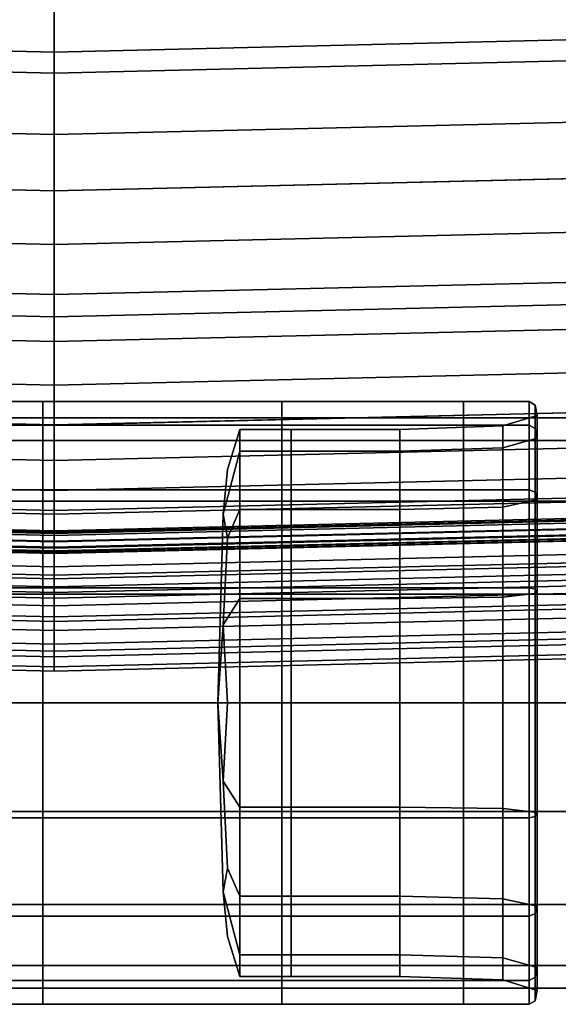
# Model space of a CAD drawing. Extents: x -0.276 to 0.276, y -0.242 to 0.341.
# Drawn here: x -0.001 to 0.021, y -0.242 to -0.202 of the extents above; entities that cross this region are included whole.
import ezdxf

# ---------------------------------------------------------------- set-up
doc = ezdxf.new("R2010")
doc.units = 0

msp = doc.modelspace()

# ---------------------------------------------------------------- linework, layer by layer
for points in [[(-0.029847, -0.202968, 0.63026), (-0.029847, -0.197007, 0.613372), (0.000466, -0.197729, 0.613372), (0.000466, -0.203691, 0.63026)], [(0.030778, -0.202968, 0.63026), (0.000466, -0.203691, 0.63026), (0.000466, -0.197729, 0.613372), (0.030778, -0.197007, 0.613372)], [(-0.029892, -0.203819, 0.706709), (0.000466, -0.204545, 0.706703), (0.000466, -0.201778, 0.705447), (-0.029871, -0.201034, 0.705471)], [(0.030823, -0.203819, 0.706709), (0.030802, -0.201034, 0.705471), (0.000466, -0.201778, 0.705447), (0.000466, -0.204545, 0.706703)], [(-0.029847, -0.208609, 0.645072), (-0.029847, -0.202968, 0.63026), (0.000466, -0.203691, 0.63026), (0.000466, -0.209332, 0.645072)], [(0.030778, -0.208609, 0.645072), (0.000466, -0.209332, 0.645072), (0.000466, -0.203691, 0.63026), (0.030778, -0.202968, 0.63026)], [(-0.029892, -0.203819, 0.706709), (-0.029927, -0.206319, 0.707215), (0.000466, -0.207039, 0.707215), (0.000466, -0.204545, 0.706703)], [(0.030823, -0.203819, 0.706709), (0.000466, -0.204545, 0.706703), (0.000466, -0.207039, 0.707215), (0.030858, -0.206319, 0.707215)], [(-0.029927, -0.206319, 0.707215), (-0.029978, -0.208614, 0.707232), (0.000466, -0.209334, 0.707232), (0.000466, -0.207039, 0.707215)], [(0.030858, -0.206319, 0.707215), (0.000466, -0.207039, 0.707215), (0.000466, -0.209334, 0.707232), (0.03091, -0.208614, 0.707232)], [(-0.030052, -0.210784, 0.707), (0.000466, -0.211505, 0.707), (0.000466, -0.209334, 0.707232), (-0.029978, -0.208614, 0.707232)], [(-0.029847, -0.208609, 0.645072), (0.000466, -0.209332, 0.645072), (0.000466, -0.21445, 0.657762), (-0.029847, -0.213727, 0.657762)], [(0.030778, -0.208609, 0.645072), (0.030778, -0.213727, 0.657762), (0.000466, -0.21445, 0.657762), (0.000466, -0.209332, 0.645072)], [(0.030983, -0.210784, 0.707), (0.03091, -0.208614, 0.707232), (0.000466, -0.209334, 0.707232), (0.000466, -0.211505, 0.707)], [(-0.03013, -0.212825, 0.706504), (0.000466, -0.213546, 0.706504), (0.000466, -0.211505, 0.707), (-0.030052, -0.210784, 0.707)], [(0.031061, -0.212825, 0.706504), (0.030983, -0.210784, 0.707), (0.000466, -0.211505, 0.707), (0.000466, -0.213546, 0.706504)], [(-0.03013, -0.212825, 0.706504), (-0.030195, -0.214731, 0.705726), (0.000466, -0.215453, 0.705726), (0.000466, -0.213546, 0.706504)], [(0.031061, -0.212825, 0.706504), (0.000466, -0.213546, 0.706504), (0.000466, -0.215453, 0.705726), (0.031127, -0.214731, 0.705726)], [(-0.029847, -0.213727, 0.657762), (0.000466, -0.21445, 0.657762), (0.000466, -0.218844, 0.668282), (-0.029847, -0.218122, 0.668282)], [(0.030778, -0.213727, 0.657762), (0.030778, -0.218122, 0.668282), (0.000466, -0.218844, 0.668282), (0.000466, -0.21445, 0.657762)], [(-0.030195, -0.214731, 0.705726), (-0.030231, -0.216497, 0.704651), (0.000466, -0.21722, 0.704651), (0.000466, -0.215453, 0.705726)], [(0.031127, -0.214731, 0.705726), (0.000466, -0.215453, 0.705726), (0.000466, -0.21722, 0.704651), (0.031162, -0.216497, 0.704651)], [(-0.03022, -0.218117, 0.703261), (0.000466, -0.218841, 0.703261), (0.000466, -0.21722, 0.704651), (-0.030231, -0.216497, 0.704651)], [(0.031151, -0.218117, 0.703261), (0.031162, -0.216497, 0.704651), (0.000466, -0.21722, 0.704651), (0.000466, -0.218841, 0.703261)], [(-0.009715, -0.218856, -0.069401), (0, -0.218856, -0.069401), (0, -0.217888, -0.074073), (-0.009715, -0.217888, -0.074073)], [(-0.009715, -0.218856, -0.078746), (-0.009715, -0.217888, -0.074073), (0, -0.217888, -0.074073), (0, -0.218856, -0.078746)], [(0.009715, -0.218856, -0.069401), (0.009715, -0.217888, -0.074073), (0, -0.217888, -0.074073), (0, -0.218856, -0.069401)], [(0.009715, -0.218856, -0.078746), (0, -0.218856, -0.078746), (0, -0.217888, -0.074073), (0.009715, -0.217888, -0.074073)], [(0.009715, -0.218856, -0.069401), (0.017084, -0.218856, -0.069401), (0.017084, -0.217888, -0.074073), (0.009715, -0.217888, -0.074073)], [(0.009715, -0.218856, -0.078746), (0.009715, -0.217888, -0.074073), (0.017084, -0.217888, -0.074073), (0.017084, -0.218856, -0.078746)], [(0.019759, -0.218856, -0.078746), (0.017084, -0.218856, -0.078746), (0.017084, -0.217888, -0.074073), (0.019759, -0.217888, -0.074073)], [(0.019759, -0.218856, -0.069401), (0.019759, -0.217888, -0.074073), (0.017084, -0.217888, -0.074073), (0.017084, -0.218856, -0.069401)], [(0.019759, -0.218856, -0.078746), (0.019759, -0.217888, -0.074073), (0.020004, -0.21803, -0.074073), (0.020004, -0.218986, -0.078691)], [(0.019759, -0.218856, -0.069401), (0.020004, -0.218986, -0.069455), (0.020004, -0.21803, -0.074073), (0.019759, -0.217888, -0.074073)], [(0.020086, -0.219378, -0.078529), (0.020004, -0.218986, -0.078691), (0.020004, -0.21803, -0.074073), (0.020086, -0.218455, -0.074073)], [(0.020086, -0.219378, -0.069618), (0.020086, -0.218455, -0.074073), (0.020004, -0.21803, -0.074073), (0.020004, -0.218986, -0.069455)], [(-0.030178, -0.219555, 0.701733), (0.000466, -0.22028, 0.701733), (0.000466, -0.218841, 0.703261), (-0.03022, -0.218117, 0.703261)], [(-0.029847, -0.221591, 0.676587), (-0.029847, -0.218122, 0.668282), (0.000466, -0.218844, 0.668282), (0.000466, -0.222313, 0.676587)], [(0.031109, -0.219555, 0.701733), (0.031151, -0.218117, 0.703261), (0.000466, -0.218841, 0.703261), (0.000466, -0.22028, 0.701733)], [(0.030778, -0.221591, 0.676587), (0.000466, -0.222313, 0.676587), (0.000466, -0.218844, 0.668282), (0.030778, -0.218122, 0.668282)], [(-0.086937, -0.219466, -0.078493), (-0.086937, -0.21855, -0.074074), (0, -0.21855, -0.074073), (0, -0.219466, -0.078493)], [(-0.086937, -0.219466, -0.069654), (0, -0.219466, -0.069654), (0, -0.21855, -0.074073), (-0.086937, -0.21855, -0.074074)], [(0.086937, -0.219466, -0.078493), (0, -0.219466, -0.078493), (0, -0.21855, -0.074073), (0.086937, -0.21855, -0.074074)], [(0.086937, -0.219466, -0.069654), (0.086937, -0.21855, -0.074074), (0, -0.21855, -0.074073), (0, -0.219466, -0.069654)], [(0.020086, -0.219378, -0.078529), (0.020086, -0.218455, -0.074073), (0.01869, -0.218881, -0.074073), (0.01869, -0.21977, -0.078367)], [(0.020086, -0.219378, -0.069618), (0.01869, -0.21977, -0.06978), (0.01869, -0.218881, -0.074073), (0.020086, -0.218455, -0.074073)], [(-0.009715, -0.218856, -0.069401), (-0.009715, -0.221475, -0.065413), (0, -0.221475, -0.065413), (0, -0.218856, -0.069401)], [(-0.009715, -0.218856, -0.078746), (0, -0.218856, -0.078746), (0, -0.221475, -0.082733), (-0.009715, -0.221475, -0.082733)], [(0.009715, -0.218856, -0.069401), (0, -0.218856, -0.069401), (0, -0.221475, -0.065413), (0.009715, -0.221475, -0.065413)], [(0.009715, -0.218856, -0.078746), (0.009715, -0.221475, -0.082733), (0, -0.221475, -0.082733), (0, -0.218856, -0.078746)], [(0.008009, -0.219901, -0.078313), (0.008009, -0.219023, -0.074073), (0.007508, -0.220648, -0.074073), (0.007332, -0.222459, -0.077253)], [(0.008009, -0.219901, -0.069834), (0.007332, -0.222459, -0.070894), (0.007508, -0.220648, -0.074073), (0.008009, -0.219023, -0.074073)], [(0.008009, -0.219901, -0.078313), (0.010083, -0.219901, -0.078313), (0.010083, -0.219023, -0.074073), (0.008009, -0.219023, -0.074073)], [(0.008009, -0.219901, -0.069834), (0.008009, -0.219023, -0.074073), (0.010083, -0.219023, -0.074073), (0.010083, -0.219901, -0.069834)], [(0.009715, -0.218856, -0.069401), (0.009715, -0.221475, -0.065413), (0.017084, -0.221475, -0.065413), (0.017084, -0.218856, -0.069401)], [(0.009715, -0.218856, -0.078746), (0.017084, -0.218856, -0.078746), (0.017084, -0.221475, -0.082733), (0.009715, -0.221475, -0.082733)], [(0.014499, -0.219901, -0.069834), (0.010083, -0.219901, -0.069834), (0.010083, -0.219023, -0.074073), (0.014499, -0.219023, -0.074073)], [(0.014499, -0.219901, -0.078313), (0.014499, -0.219023, -0.074073), (0.010083, -0.219023, -0.074073), (0.010083, -0.219901, -0.078313)], [(0.014499, -0.219901, -0.069834), (0.014499, -0.219023, -0.074073), (0.01869, -0.218881, -0.074073), (0.01869, -0.21977, -0.06978)], [(0.014499, -0.219901, -0.078313), (0.01869, -0.21977, -0.078367), (0.01869, -0.218881, -0.074073), (0.014499, -0.219023, -0.074073)], [(0.019759, -0.218856, -0.078746), (0.019759, -0.221475, -0.082733), (0.017084, -0.221475, -0.082733), (0.017084, -0.218856, -0.078746)], [(0.019759, -0.218856, -0.069401), (0.017084, -0.218856, -0.069401), (0.017084, -0.221475, -0.065413), (0.019759, -0.221475, -0.065413)], [(0.019759, -0.218856, -0.078746), (0.020004, -0.218986, -0.078691), (0.020004, -0.221575, -0.082633), (0.019759, -0.221475, -0.082733)], [(0.019759, -0.218856, -0.069401), (0.019759, -0.221475, -0.065413), (0.020004, -0.221575, -0.065514), (0.020004, -0.218986, -0.069455)], [(0.020086, -0.219378, -0.078529), (0.020086, -0.221876, -0.082332), (0.020004, -0.221575, -0.082633), (0.020004, -0.218986, -0.078691)], [(0.020086, -0.219378, -0.069618), (0.020004, -0.218986, -0.069455), (0.020004, -0.221575, -0.065514), (0.020086, -0.221876, -0.065815)], [(-0.086937, -0.219466, -0.078493), (0, -0.219466, -0.078493), (0, -0.221943, -0.082265), (-0.086937, -0.221943, -0.082265)], [(-0.086937, -0.219466, -0.069654), (-0.086937, -0.221943, -0.065882), (0, -0.221943, -0.065882), (0, -0.219466, -0.069654)], [(-0.030178, -0.219555, 0.701733), (-0.030121, -0.220776, 0.70024), (0.000466, -0.2215, 0.70024), (0.000466, -0.22028, 0.701733)], [(0.086937, -0.219466, -0.078493), (0.086937, -0.221943, -0.082265), (0, -0.221943, -0.082265), (0, -0.219466, -0.078493)], [(0.086937, -0.219466, -0.069654), (0, -0.219466, -0.069654), (0, -0.221943, -0.065882), (0.086937, -0.221943, -0.065882)], [(0.031109, -0.219555, 0.701733), (0.000466, -0.22028, 0.701733), (0.000466, -0.2215, 0.70024), (0.031052, -0.220776, 0.70024)], [(0.020086, -0.219378, -0.078529), (0.01869, -0.21977, -0.078367), (0.01869, -0.222177, -0.082031), (0.020086, -0.221876, -0.082332)], [(0.020086, -0.219378, -0.069618), (0.020086, -0.221876, -0.065815), (0.01869, -0.222177, -0.066116), (0.01869, -0.21977, -0.06978)], [(0.008009, -0.219901, -0.078313), (0.007332, -0.222459, -0.077253), (0.007508, -0.223426, -0.080782), (0.008009, -0.222277, -0.081931)], [(0.008009, -0.219901, -0.069834), (0.008009, -0.222277, -0.066216), (0.007508, -0.223426, -0.067365), (0.007332, -0.222459, -0.070894)], [(0.008009, -0.219901, -0.078313), (0.008009, -0.222277, -0.081931), (0.010083, -0.222277, -0.081931), (0.010083, -0.219901, -0.078313)], [(0.008009, -0.219901, -0.069834), (0.010083, -0.219901, -0.069834), (0.010083, -0.222277, -0.066216), (0.008009, -0.222277, -0.066216)], [(0.014499, -0.219901, -0.069834), (0.014499, -0.222277, -0.066216), (0.010083, -0.222277, -0.066216), (0.010083, -0.219901, -0.069834)], [(0.014499, -0.219901, -0.078313), (0.010083, -0.219901, -0.078313), (0.010083, -0.222277, -0.081931), (0.014499, -0.222277, -0.081931)], [(0.014499, -0.219901, -0.069834), (0.01869, -0.21977, -0.06978), (0.01869, -0.222177, -0.066116), (0.014499, -0.222277, -0.066216)], [(0.014499, -0.219901, -0.078313), (0.014499, -0.222277, -0.081931), (0.01869, -0.222177, -0.082031), (0.01869, -0.21977, -0.078367)], [(-0.030121, -0.220776, 0.70024), (-0.030064, -0.221742, 0.698958), (0.000466, -0.222467, 0.698958), (0.000466, -0.2215, 0.70024)], [(0.031052, -0.220776, 0.70024), (0.000466, -0.2215, 0.70024), (0.000466, -0.222467, 0.698958), (0.030996, -0.221742, 0.698958)], [(0.007106, -0.230135, -0.074073), (0.007332, -0.222459, -0.077253), (0.007508, -0.220648, -0.074073), (0.007332, -0.222459, -0.070894)], [(-0.029847, -0.224221, 0.682928), (-0.029847, -0.221591, 0.676587), (0.000466, -0.222313, 0.676587), (0.000466, -0.224944, 0.682928)], [(-0.009715, -0.225463, -0.085353), (-0.009715, -0.221475, -0.082733), (0, -0.221475, -0.082733), (0, -0.225463, -0.085353)], [(-0.009715, -0.225463, -0.062794), (0, -0.225463, -0.062794), (0, -0.221475, -0.065413), (-0.009715, -0.221475, -0.065413)], [(0.009715, -0.225463, -0.085353), (0, -0.225463, -0.085353), (0, -0.221475, -0.082733), (0.009715, -0.221475, -0.082733)], [(0.009715, -0.225463, -0.062794), (0.009715, -0.221475, -0.065413), (0, -0.221475, -0.065413), (0, -0.225463, -0.062794)], [(0.030779, -0.224221, 0.682928), (0.000466, -0.224944, 0.682928), (0.000466, -0.222313, 0.676587), (0.030778, -0.221591, 0.676587)], [(0.009715, -0.225463, -0.085353), (0.009715, -0.221475, -0.082733), (0.017084, -0.221475, -0.082733), (0.017084, -0.225463, -0.085353)], [(0.009715, -0.225463, -0.062794), (0.017084, -0.225463, -0.062794), (0.017084, -0.221475, -0.065413), (0.009715, -0.221475, -0.065413)], [(0.019759, -0.225463, -0.062794), (0.019759, -0.221475, -0.065413), (0.017084, -0.221475, -0.065413), (0.017084, -0.225463, -0.062794)], [(0.019759, -0.225463, -0.085353), (0.017084, -0.225463, -0.085353), (0.017084, -0.221475, -0.082733), (0.019759, -0.221475, -0.082733)], [(0.019759, -0.225463, -0.062794), (0.020004, -0.225517, -0.062925), (0.020004, -0.221575, -0.065514), (0.019759, -0.221475, -0.065413)], [(0.019759, -0.225463, -0.085353), (0.019759, -0.221475, -0.082733), (0.020004, -0.221575, -0.082633), (0.020004, -0.225517, -0.085222)], [(0.020086, -0.225679, -0.08483), (0.020004, -0.225517, -0.085222), (0.020004, -0.221575, -0.082633), (0.020086, -0.221876, -0.082332)], [(0.020086, -0.225679, -0.063317), (0.020086, -0.221876, -0.065815), (0.020004, -0.221575, -0.065514), (0.020004, -0.225517, -0.062925)], [(-0.086937, -0.225716, -0.084743), (-0.086937, -0.221943, -0.082265), (0, -0.221943, -0.082265), (0, -0.225716, -0.084743)], [(-0.086937, -0.225716, -0.063404), (0, -0.225716, -0.063404), (0, -0.221943, -0.065882), (-0.086937, -0.221943, -0.065882)], [(-0.030025, -0.222418, 0.698061), (0.000466, -0.223143, 0.698061), (0.000466, -0.222467, 0.698958), (-0.030064, -0.221742, 0.698958)], [(0.086937, -0.225716, -0.084743), (0, -0.225716, -0.084743), (0, -0.221943, -0.082265), (0.086937, -0.221943, -0.082265)], [(0.086937, -0.225716, -0.063404), (0.086937, -0.221943, -0.065882), (0, -0.221943, -0.065882), (0, -0.225716, -0.063404)], [(0.030956, -0.222418, 0.698061), (0.030996, -0.221742, 0.698958), (0.000466, -0.222467, 0.698958), (0.000466, -0.223143, 0.698061)], [(0.020086, -0.225679, -0.08483), (0.020086, -0.221876, -0.082332), (0.01869, -0.222177, -0.082031), (0.01869, -0.225842, -0.084439)], [(0.020086, -0.225679, -0.063317), (0.01869, -0.225842, -0.063708), (0.01869, -0.222177, -0.066116), (0.020086, -0.221876, -0.065815)], [(-0.029998, -0.222859, 0.697464), (0.000466, -0.223584, 0.697464), (0.000466, -0.223143, 0.698061), (-0.030025, -0.222418, 0.698061)], [(0.030929, -0.222859, 0.697464), (0.030956, -0.222418, 0.698061), (0.000466, -0.223143, 0.698061), (0.000466, -0.223584, 0.697464)], [(0.008009, -0.225896, -0.084308), (0.008009, -0.222277, -0.081931), (0.007508, -0.223426, -0.080782), (0.007332, -0.226956, -0.081749)], [(0.008009, -0.225896, -0.063839), (0.007332, -0.226956, -0.066398), (0.007508, -0.223426, -0.067365), (0.008009, -0.222277, -0.066216)], [(0.008009, -0.225896, -0.084308), (0.010083, -0.225896, -0.084308), (0.010083, -0.222277, -0.081931), (0.008009, -0.222277, -0.081931)], [(0.008009, -0.225896, -0.063839), (0.008009, -0.222277, -0.066216), (0.010083, -0.222277, -0.066216), (0.010083, -0.225896, -0.063839)], [(0.014499, -0.225896, -0.063839), (0.010083, -0.225896, -0.063839), (0.010083, -0.222277, -0.066216), (0.014499, -0.222277, -0.066216)], [(0.014499, -0.225896, -0.084308), (0.014499, -0.222277, -0.081931), (0.010083, -0.222277, -0.081931), (0.010083, -0.225896, -0.084308)], [(0.014499, -0.225896, -0.063839), (0.014499, -0.222277, -0.066216), (0.01869, -0.222177, -0.066116), (0.01869, -0.225842, -0.063708)], [(0.014499, -0.225896, -0.084308), (0.01869, -0.225842, -0.084439), (0.01869, -0.222177, -0.082031), (0.014499, -0.222277, -0.081931)], [(-0.029565, -0.222848, 0.694559), (0.000466, -0.223564, 0.694559), (0.000466, -0.223803, 0.695433), (-0.029728, -0.223084, 0.695433)], [(-0.029393, -0.22262, 0.693619), (0.000466, -0.223332, 0.693619), (0.000466, -0.223564, 0.694559), (-0.029565, -0.222848, 0.694559)], [(-0.029393, -0.22262, 0.693619), (-0.029254, -0.222488, 0.692843), (0.000466, -0.223196, 0.692843), (0.000466, -0.223332, 0.693619)], [(-0.029256, -0.222861, 0.692697), (0.000466, -0.22357, 0.692697), (0.000466, -0.223246, 0.692459), (-0.029194, -0.222539, 0.692459)], [(-0.029254, -0.222488, 0.692843), (-0.029194, -0.222539, 0.692459), (0.000466, -0.223246, 0.692459), (0.000466, -0.223196, 0.692843)], [(0.030324, -0.22262, 0.693619), (0.000466, -0.223332, 0.693619), (0.000466, -0.223196, 0.692843), (0.030185, -0.222488, 0.692843)], [(0.030185, -0.222488, 0.692843), (0.000466, -0.223196, 0.692843), (0.000466, -0.223246, 0.692459), (0.030125, -0.222539, 0.692459)], [(0.030187, -0.222861, 0.692697), (0.030125, -0.222539, 0.692459), (0.000466, -0.223246, 0.692459), (0.000466, -0.22357, 0.692697)], [(0.030324, -0.22262, 0.693619), (0.030497, -0.222848, 0.694559), (0.000466, -0.223564, 0.694559), (0.000466, -0.223332, 0.693619)], [(0.030497, -0.222848, 0.694559), (0.030659, -0.223084, 0.695433), (0.000466, -0.223803, 0.695433), (0.000466, -0.223564, 0.694559)], [(0.007106, -0.230135, -0.074073), (0.007332, -0.226956, -0.081749), (0.007508, -0.223426, -0.080782), (0.007332, -0.222459, -0.077253)], [(0.007106, -0.230135, -0.074073), (0.007332, -0.222459, -0.070894), (0.007508, -0.223426, -0.067365), (0.007332, -0.226956, -0.066398)], [(-0.029998, -0.222859, 0.697464), (-0.029977, -0.22312, 0.697083), (0.000466, -0.223845, 0.697083), (0.000466, -0.223584, 0.697464)], [(-0.029977, -0.22312, 0.697083), (-0.029959, -0.223257, 0.696832), (0.000466, -0.223982, 0.696832), (0.000466, -0.223845, 0.697083)], [(-0.029901, -0.223319, 0.696382), (-0.029835, -0.22324, 0.696012), (0.000466, -0.223962, 0.696012), (0.000466, -0.224043, 0.696382)], [(-0.029835, -0.22324, 0.696012), (-0.029728, -0.223084, 0.695433), (0.000466, -0.223803, 0.695433), (0.000466, -0.223962, 0.696012)], [(-0.029396, -0.223346, 0.693336), (0.000466, -0.224058, 0.693336), (0.000466, -0.22357, 0.692697), (-0.029256, -0.222861, 0.692697)], [(0.030929, -0.222859, 0.697464), (0.000466, -0.223584, 0.697464), (0.000466, -0.223845, 0.697083), (0.030909, -0.22312, 0.697083)], [(0.030328, -0.223346, 0.693336), (0.030187, -0.222861, 0.692697), (0.000466, -0.22357, 0.692697), (0.000466, -0.224058, 0.693336)], [(0.030766, -0.22324, 0.696012), (0.000466, -0.223962, 0.696012), (0.000466, -0.223803, 0.695433), (0.030659, -0.223084, 0.695433)], [(0.030909, -0.22312, 0.697083), (0.000466, -0.223845, 0.697083), (0.000466, -0.223982, 0.696832), (0.03089, -0.223257, 0.696832)], [(0.030832, -0.223319, 0.696382), (0.000466, -0.224043, 0.696382), (0.000466, -0.223962, 0.696012), (0.030766, -0.22324, 0.696012)], [(-0.029938, -0.223324, 0.696627), (0.000466, -0.224049, 0.696627), (0.000466, -0.223982, 0.696832), (-0.029959, -0.223257, 0.696832)], [(-0.029901, -0.223319, 0.696382), (0.000466, -0.224043, 0.696382), (0.000466, -0.224049, 0.696627), (-0.029938, -0.223324, 0.696627)], [(-0.029396, -0.223346, 0.693336), (-0.029571, -0.223885, 0.694154), (0.000466, -0.224601, 0.694154), (0.000466, -0.224058, 0.693336)], [(0.030869, -0.223324, 0.696627), (0.03089, -0.223257, 0.696832), (0.000466, -0.223982, 0.696832), (0.000466, -0.224049, 0.696627)], [(0.030832, -0.223319, 0.696382), (0.030869, -0.223324, 0.696627), (0.000466, -0.224049, 0.696627), (0.000466, -0.224043, 0.696382)], [(0.030328, -0.223346, 0.693336), (0.000466, -0.224058, 0.693336), (0.000466, -0.224601, 0.694154), (0.030502, -0.223885, 0.694154)], [(-0.029571, -0.223885, 0.694154), (-0.029734, -0.224369, 0.694931), (0.000466, -0.225089, 0.694931), (0.000466, -0.224601, 0.694154)], [(0.030502, -0.223885, 0.694154), (0.000466, -0.224601, 0.694154), (0.000466, -0.225089, 0.694931), (0.030665, -0.224369, 0.694931)], [(-0.029847, -0.224221, 0.682928), (0.000466, -0.224944, 0.682928), (0.000466, -0.226822, 0.687558), (-0.029849, -0.226099, 0.687558)], [(-0.029842, -0.224689, 0.695446), (0.000466, -0.225412, 0.695446), (0.000466, -0.225089, 0.694931), (-0.029734, -0.224369, 0.694931)], [(0.030779, -0.224221, 0.682928), (0.03078, -0.226099, 0.687558), (0.000466, -0.226822, 0.687558), (0.000466, -0.224944, 0.682928)], [(0.030774, -0.224689, 0.695446), (0.030665, -0.224369, 0.694931), (0.000466, -0.225089, 0.694931), (0.000466, -0.225412, 0.695446)], [(-0.029906, -0.224926, 0.695729), (0.000466, -0.225649, 0.695729), (0.000466, -0.225412, 0.695446), (-0.029842, -0.224689, 0.695446)], [(0.030838, -0.224926, 0.695729), (0.030774, -0.224689, 0.695446), (0.000466, -0.225412, 0.695446), (0.000466, -0.225649, 0.695729)], [(-0.029936, -0.225156, 0.695812), (-0.029943, -0.225461, 0.695725), (0.000466, -0.226186, 0.695725), (0.000466, -0.225881, 0.695812)], [(-0.029906, -0.224926, 0.695729), (-0.029936, -0.225156, 0.695812), (0.000466, -0.225881, 0.695812), (0.000466, -0.225649, 0.695729)], [(0.030838, -0.224926, 0.695729), (0.000466, -0.225649, 0.695729), (0.000466, -0.225881, 0.695812), (0.030868, -0.225156, 0.695812)], [(0.030868, -0.225156, 0.695812), (0.000466, -0.225881, 0.695812), (0.000466, -0.226186, 0.695725), (0.030875, -0.225461, 0.695725)], [(-0.029938, -0.225919, 0.695499), (0.000466, -0.226643, 0.695499), (0.000466, -0.226186, 0.695725), (-0.029943, -0.225461, 0.695725)], [(-0.009715, -0.225463, -0.085353), (0, -0.225463, -0.085353), (0, -0.230135, -0.086321), (-0.009715, -0.230135, -0.086321)], [(-0.009715, -0.225463, -0.062794), (-0.009715, -0.230135, -0.061826), (0, -0.230135, -0.061826), (0, -0.225463, -0.062794)], [(0.009715, -0.225463, -0.085353), (0.009715, -0.230135, -0.086321), (0, -0.230135, -0.086321), (0, -0.225463, -0.085353)], [(0.009715, -0.225463, -0.062794), (0, -0.225463, -0.062794), (0, -0.230135, -0.061826), (0.009715, -0.230135, -0.061826)], [(0.030869, -0.225919, 0.695499), (0.030875, -0.225461, 0.695725), (0.000466, -0.226186, 0.695725), (0.000466, -0.226643, 0.695499)], [(0.009715, -0.225463, -0.085353), (0.017084, -0.225463, -0.085353), (0.017084, -0.230135, -0.086321), (0.009715, -0.230135, -0.086321)], [(0.009715, -0.225463, -0.062794), (0.009715, -0.230135, -0.061826), (0.017084, -0.230135, -0.061826), (0.017084, -0.225463, -0.062794)], [(0.019759, -0.225463, -0.062794), (0.017084, -0.225463, -0.062794), (0.017084, -0.230135, -0.061826), (0.019759, -0.230135, -0.061826)], [(0.019759, -0.225463, -0.085353), (0.019759, -0.230135, -0.086321), (0.017084, -0.230135, -0.086321), (0.017084, -0.225463, -0.085353)], [(0.019759, -0.225463, -0.062794), (0.019759, -0.230135, -0.061826), (0.020004, -0.230135, -0.061968), (0.020004, -0.225517, -0.062925)], [(0.019759, -0.225463, -0.085353), (0.020004, -0.225517, -0.085222), (0.020004, -0.230135, -0.086179), (0.019759, -0.230135, -0.086321)], [(0.020086, -0.225679, -0.08483), (0.020086, -0.230135, -0.085753), (0.020004, -0.230135, -0.086179), (0.020004, -0.225517, -0.085222)], [(0.020086, -0.225679, -0.063317), (0.020004, -0.225517, -0.062925), (0.020004, -0.230135, -0.061968), (0.020086, -0.230135, -0.062394)], [(-0.086937, -0.225716, -0.084743), (0, -0.225716, -0.084743), (0, -0.230135, -0.085658), (-0.086937, -0.230135, -0.085658)], [(-0.086937, -0.225716, -0.063404), (-0.086937, -0.230135, -0.062489), (0, -0.230135, -0.062489), (0, -0.225716, -0.063404)], [(-0.029925, -0.226462, 0.695188), (0.000466, -0.227187, 0.695188), (0.000466, -0.226643, 0.695499), (-0.029938, -0.225919, 0.695499)], [(0.086937, -0.225716, -0.084743), (0.086937, -0.230135, -0.085658), (0, -0.230135, -0.085658), (0, -0.225716, -0.084743)], [(0.086937, -0.225716, -0.063404), (0, -0.225716, -0.063404), (0, -0.230135, -0.062489), (0.086937, -0.230135, -0.062489)], [(0.030856, -0.226462, 0.695188), (0.030869, -0.225919, 0.695499), (0.000466, -0.226643, 0.695499), (0.000466, -0.227187, 0.695188)], [(0.008009, -0.225896, -0.084308), (0.007332, -0.226956, -0.081749), (0.007508, -0.230135, -0.083561), (0.008009, -0.230135, -0.085186)], [(0.008009, -0.225896, -0.063839), (0.008009, -0.230135, -0.062961), (0.007508, -0.230135, -0.064586), (0.007332, -0.226956, -0.066398)], [(0.008009, -0.225896, -0.084308), (0.008009, -0.230135, -0.085186), (0.010083, -0.230135, -0.085186), (0.010083, -0.225896, -0.084308)], [(0.008009, -0.225896, -0.063839), (0.010083, -0.225896, -0.063839), (0.010083, -0.230135, -0.062961), (0.008009, -0.230135, -0.062961)], [(0.014499, -0.225896, -0.063839), (0.014499, -0.230135, -0.062961), (0.010083, -0.230135, -0.062961), (0.010083, -0.225896, -0.063839)], [(0.014499, -0.225896, -0.084308), (0.010083, -0.225896, -0.084308), (0.010083, -0.230135, -0.085186), (0.014499, -0.230135, -0.085186)], [(0.014499, -0.225896, -0.063839), (0.01869, -0.225842, -0.063708), (0.01869, -0.230135, -0.062819), (0.014499, -0.230135, -0.062961)], [(0.014499, -0.225896, -0.084308), (0.014499, -0.230135, -0.085186), (0.01869, -0.230135, -0.085328), (0.01869, -0.225842, -0.084439)], [(0.020086, -0.225679, -0.08483), (0.01869, -0.225842, -0.084439), (0.01869, -0.230135, -0.085328), (0.020086, -0.230135, -0.085753)], [(0.020086, -0.225679, -0.063317), (0.020086, -0.230135, -0.062394), (0.01869, -0.230135, -0.062819), (0.01869, -0.225842, -0.063708)], [(-0.029849, -0.226099, 0.687558), (0.000466, -0.226822, 0.687558), (0.000466, -0.228035, 0.690727), (-0.029852, -0.227313, 0.690727)], [(0.03078, -0.226099, 0.687558), (0.030783, -0.227313, 0.690727), (0.000466, -0.228035, 0.690727), (0.000466, -0.226822, 0.687558)], [(-0.029925, -0.226462, 0.695188), (-0.029907, -0.227026, 0.694842), (0.000466, -0.22775, 0.694842), (0.000466, -0.227187, 0.695188)], [(0.030856, -0.226462, 0.695188), (0.000466, -0.227187, 0.695188), (0.000466, -0.22775, 0.694842), (0.030838, -0.227026, 0.694842)], [(-0.029907, -0.227026, 0.694842), (-0.029889, -0.227542, 0.694516), (0.000466, -0.228266, 0.694516), (0.000466, -0.22775, 0.694842)], [(0.030838, -0.227026, 0.694842), (0.000466, -0.22775, 0.694842), (0.000466, -0.228266, 0.694516), (0.03082, -0.227542, 0.694516)], [(0.007106, -0.230135, -0.074073), (0.007332, -0.226956, -0.066398), (0.007508, -0.230135, -0.064586), (0.007332, -0.233314, -0.066398)], [(0.007106, -0.230135, -0.074073), (0.007332, -0.233314, -0.081749), (0.007508, -0.230135, -0.083561), (0.007332, -0.226956, -0.081749)], [(-0.029875, -0.227946, 0.694261), (0.000466, -0.228669, 0.694261), (0.000466, -0.228266, 0.694516), (-0.029889, -0.227542, 0.694516)], [(-0.029857, -0.227947, 0.692687), (-0.029852, -0.227313, 0.690727), (0.000466, -0.228035, 0.690727), (0.000466, -0.22867, 0.692687)], [(0.030788, -0.227947, 0.692687), (0.000466, -0.22867, 0.692687), (0.000466, -0.228035, 0.690727), (0.030783, -0.227313, 0.690727)], [(0.030806, -0.227946, 0.694261), (0.03082, -0.227542, 0.694516), (0.000466, -0.228266, 0.694516), (0.000466, -0.228669, 0.694261)], [(-0.029865, -0.228119, 0.693758), (0.000466, -0.228842, 0.693758), (0.000466, -0.228669, 0.694261), (-0.029875, -0.227946, 0.694261)], [(-0.029865, -0.228119, 0.693758), (-0.029857, -0.227947, 0.692687), (0.000466, -0.22867, 0.692687), (0.000466, -0.228842, 0.693758)], [(0.030796, -0.228119, 0.693758), (0.030806, -0.227946, 0.694261), (0.000466, -0.228669, 0.694261), (0.000466, -0.228842, 0.693758)], [(0.030796, -0.228119, 0.693758), (0.000466, -0.228842, 0.693758), (0.000466, -0.22867, 0.692687), (0.030788, -0.227947, 0.692687)], [(-0.086937, -0.234554, -0.084743), (-0.086937, -0.230135, -0.085658), (0, -0.230135, -0.085658), (0, -0.234554, -0.084743)], [(-0.086937, -0.234554, -0.063404), (0, -0.234554, -0.063404), (0, -0.230135, -0.062489), (-0.086937, -0.230135, -0.062489)], [(-0.009715, -0.234807, -0.062794), (0, -0.234807, -0.062794), (0, -0.230135, -0.061826), (-0.009715, -0.230135, -0.061826)], [(-0.009715, -0.234807, -0.085353), (-0.009715, -0.230135, -0.086321), (0, -0.230135, -0.086321), (0, -0.234807, -0.085353)], [(0.086937, -0.234554, -0.084743), (0, -0.234554, -0.084743), (0, -0.230135, -0.085658), (0.086937, -0.230135, -0.085658)], [(0.086937, -0.234554, -0.063404), (0.086937, -0.230135, -0.062489), (0, -0.230135, -0.062489), (0, -0.234554, -0.063404)], [(0.009715, -0.234807, -0.062794), (0.009715, -0.230135, -0.061826), (0, -0.230135, -0.061826), (0, -0.234807, -0.062794)], [(0.009715, -0.234807, -0.085353), (0, -0.234807, -0.085353), (0, -0.230135, -0.086321), (0.009715, -0.230135, -0.086321)], [(0.007106, -0.230135, -0.074073), (0.007332, -0.233314, -0.066398), (0.007508, -0.236844, -0.067365), (0.007332, -0.237811, -0.070894)], [(0.007106, -0.230135, -0.074073), (0.007332, -0.237811, -0.070894), (0.007508, -0.239623, -0.074073), (0.007332, -0.237811, -0.077253)], [(0.007106, -0.230135, -0.074073), (0.007332, -0.237811, -0.077253), (0.007508, -0.236844, -0.080782), (0.007332, -0.233314, -0.081749)], [(0.008009, -0.234374, -0.084308), (0.008009, -0.230135, -0.085186), (0.007508, -0.230135, -0.083561), (0.007332, -0.233314, -0.081749)], [(0.008009, -0.234374, -0.063839), (0.007332, -0.233314, -0.066398), (0.007508, -0.230135, -0.064586), (0.008009, -0.230135, -0.062961)], [(0.008009, -0.234374, -0.084308), (0.010083, -0.234374, -0.084308), (0.010083, -0.230135, -0.085186), (0.008009, -0.230135, -0.085186)], [(0.008009, -0.234374, -0.063839), (0.008009, -0.230135, -0.062961), (0.010083, -0.230135, -0.062961), (0.010083, -0.234374, -0.063839)], [(0.009715, -0.234807, -0.062794), (0.017084, -0.234807, -0.062794), (0.017084, -0.230135, -0.061826), (0.009715, -0.230135, -0.061826)], [(0.009715, -0.234807, -0.085353), (0.009715, -0.230135, -0.086321), (0.017084, -0.230135, -0.086321), (0.017084, -0.234807, -0.085353)], [(0.014499, -0.234374, -0.063839), (0.010083, -0.234374, -0.063839), (0.010083, -0.230135, -0.062961), (0.014499, -0.230135, -0.062961)], [(0.014499, -0.234374, -0.084308), (0.014499, -0.230135, -0.085186), (0.010083, -0.230135, -0.085186), (0.010083, -0.234374, -0.084308)], [(0.014499, -0.234374, -0.063839), (0.014499, -0.230135, -0.062961), (0.01869, -0.230135, -0.062819), (0.01869, -0.234428, -0.063708)], [(0.014499, -0.234374, -0.084308), (0.01869, -0.234428, -0.084439), (0.01869, -0.230135, -0.085328), (0.014499, -0.230135, -0.085186)], [(0.019759, -0.234807, -0.085353), (0.017084, -0.234807, -0.085353), (0.017084, -0.230135, -0.086321), (0.019759, -0.230135, -0.086321)], [(0.019759, -0.234807, -0.062794), (0.019759, -0.230135, -0.061826), (0.017084, -0.230135, -0.061826), (0.017084, -0.234807, -0.062794)], [(0.020086, -0.234591, -0.063317), (0.01869, -0.234428, -0.063708), (0.01869, -0.230135, -0.062819), (0.020086, -0.230135, -0.062394)], [(0.020086, -0.234591, -0.08483), (0.020086, -0.230135, -0.085753), (0.01869, -0.230135, -0.085328), (0.01869, -0.234428, -0.084439)], [(0.019759, -0.234807, -0.085353), (0.019759, -0.230135, -0.086321), (0.020004, -0.230135, -0.086179), (0.020004, -0.234753, -0.085222)], [(0.019759, -0.234807, -0.062794), (0.020004, -0.234753, -0.062925), (0.020004, -0.230135, -0.061968), (0.019759, -0.230135, -0.061826)], [(0.020086, -0.234591, -0.063317), (0.020086, -0.230135, -0.062394), (0.020004, -0.230135, -0.061968), (0.020004, -0.234753, -0.062925)], [(0.020086, -0.234591, -0.08483), (0.020004, -0.234753, -0.085222), (0.020004, -0.230135, -0.086179), (0.020086, -0.230135, -0.085753)], [(0.008009, -0.234374, -0.084308), (0.007332, -0.233314, -0.081749), (0.007508, -0.236844, -0.080782), (0.008009, -0.237993, -0.081931)], [(0.008009, -0.234374, -0.063839), (0.008009, -0.237993, -0.066216), (0.007508, -0.236844, -0.067365), (0.007332, -0.233314, -0.066398)], [(0.008009, -0.234374, -0.084308), (0.008009, -0.237993, -0.081931), (0.010083, -0.237993, -0.081931), (0.010083, -0.234374, -0.084308)], [(0.008009, -0.234374, -0.063839), (0.010083, -0.234374, -0.063839), (0.010083, -0.237993, -0.066216), (0.008009, -0.237993, -0.066216)], [(0.014499, -0.234374, -0.063839), (0.014499, -0.237993, -0.066216), (0.010083, -0.237993, -0.066216), (0.010083, -0.234374, -0.063839)], [(0.014499, -0.234374, -0.084308), (0.010083, -0.234374, -0.084308), (0.010083, -0.237993, -0.081931), (0.014499, -0.237993, -0.081931)], [(0.014499, -0.234374, -0.063839), (0.01869, -0.234428, -0.063708), (0.01869, -0.238093, -0.066116), (0.014499, -0.237993, -0.066216)], [(0.014499, -0.234374, -0.084308), (0.014499, -0.237993, -0.081931), (0.01869, -0.238093, -0.082031), (0.01869, -0.234428, -0.084439)], [(0.020086, -0.234591, -0.063317), (0.020086, -0.238394, -0.065815), (0.01869, -0.238093, -0.066116), (0.01869, -0.234428, -0.063708)], [(0.020086, -0.234591, -0.08483), (0.01869, -0.234428, -0.084439), (0.01869, -0.238093, -0.082031), (0.020086, -0.238394, -0.082332)], [(-0.086937, -0.234554, -0.084743), (0, -0.234554, -0.084743), (0, -0.238327, -0.082265), (-0.086937, -0.238327, -0.082265)], [(-0.086937, -0.234554, -0.063404), (-0.086937, -0.238327, -0.065882), (0, -0.238327, -0.065882), (0, -0.234554, -0.063404)], [(-0.009715, -0.234807, -0.062794), (-0.009715, -0.238795, -0.065413), (0, -0.238795, -0.065413), (0, -0.234807, -0.062794)], [(-0.009715, -0.234807, -0.085353), (0, -0.234807, -0.085353), (0, -0.238795, -0.082733), (-0.009715, -0.238795, -0.082733)], [(0.086937, -0.234554, -0.084743), (0.086937, -0.238327, -0.082265), (0, -0.238327, -0.082265), (0, -0.234554, -0.084743)], [(0.086937, -0.234554, -0.063404), (0, -0.234554, -0.063404), (0, -0.238327, -0.065882), (0.086937, -0.238327, -0.065882)], [(0.009715, -0.234807, -0.062794), (0, -0.234807, -0.062794), (0, -0.238795, -0.065413), (0.009715, -0.238795, -0.065413)], [(0.009715, -0.234807, -0.085353), (0.009715, -0.238795, -0.082733), (0, -0.238795, -0.082733), (0, -0.234807, -0.085353)], [(0.009715, -0.234807, -0.062794), (0.009715, -0.238795, -0.065413), (0.017084, -0.238795, -0.065413), (0.017084, -0.234807, -0.062794)], [(0.009715, -0.234807, -0.085353), (0.017084, -0.234807, -0.085353), (0.017084, -0.238795, -0.082733), (0.009715, -0.238795, -0.082733)], [(0.019759, -0.234807, -0.085353), (0.019759, -0.238795, -0.082733), (0.017084, -0.238795, -0.082733), (0.017084, -0.234807, -0.085353)], [(0.019759, -0.234807, -0.062794), (0.017084, -0.234807, -0.062794), (0.017084, -0.238795, -0.065413), (0.019759, -0.238795, -0.065413)], [(0.019759, -0.234807, -0.085353), (0.020004, -0.234753, -0.085222), (0.020004, -0.238695, -0.082633), (0.019759, -0.238795, -0.082733)], [(0.019759, -0.234807, -0.062794), (0.019759, -0.238795, -0.065413), (0.020004, -0.238695, -0.065514), (0.020004, -0.234753, -0.062925)], [(0.020086, -0.234591, -0.063317), (0.020004, -0.234753, -0.062925), (0.020004, -0.238695, -0.065514), (0.020086, -0.238394, -0.065815)], [(0.020086, -0.234591, -0.08483), (0.020086, -0.238394, -0.082332), (0.020004, -0.238695, -0.082633), (0.020004, -0.234753, -0.085222)], [(0.008009, -0.240369, -0.069834), (0.007332, -0.237811, -0.070894), (0.007508, -0.236844, -0.067365), (0.008009, -0.237993, -0.066216)], [(0.008009, -0.240369, -0.078313), (0.008009, -0.237993, -0.081931), (0.007508, -0.236844, -0.080782), (0.007332, -0.237811, -0.077253)], [(0.008009, -0.240369, -0.069834), (0.008009, -0.241247, -0.074073), (0.007508, -0.239623, -0.074073), (0.007332, -0.237811, -0.070894)], [(0.008009, -0.240369, -0.078313), (0.007332, -0.237811, -0.077253), (0.007508, -0.239623, -0.074073), (0.008009, -0.241247, -0.074073)], [(0.008009, -0.240369, -0.069834), (0.008009, -0.237993, -0.066216), (0.010083, -0.237993, -0.066216), (0.010083, -0.240369, -0.069834)], [(0.008009, -0.240369, -0.078313), (0.010083, -0.240369, -0.078313), (0.010083, -0.237993, -0.081931), (0.008009, -0.237993, -0.081931)], [(0.014499, -0.240369, -0.078313), (0.014499, -0.237993, -0.081931), (0.010083, -0.237993, -0.081931), (0.010083, -0.240369, -0.078313)], [(0.014499, -0.240369, -0.069834), (0.010083, -0.240369, -0.069834), (0.010083, -0.237993, -0.066216), (0.014499, -0.237993, -0.066216)], [(0.014499, -0.240369, -0.078313), (0.01869, -0.2405, -0.078367), (0.01869, -0.238093, -0.082031), (0.014499, -0.237993, -0.081931)], [(0.014499, -0.240369, -0.069834), (0.014499, -0.237993, -0.066216), (0.01869, -0.238093, -0.066116), (0.01869, -0.2405, -0.06978)], [(-0.086937, -0.240804, -0.078493), (-0.086937, -0.238327, -0.082265), (0, -0.238327, -0.082265), (0, -0.240804, -0.078493)], [(-0.086937, -0.240804, -0.069654), (0, -0.240804, -0.069654), (0, -0.238327, -0.065882), (-0.086937, -0.238327, -0.065882)], [(0.086937, -0.240804, -0.078493), (0, -0.240804, -0.078493), (0, -0.238327, -0.082265), (0.086937, -0.238327, -0.082265)], [(0.086937, -0.240804, -0.069654), (0.086937, -0.238327, -0.065882), (0, -0.238327, -0.065882), (0, -0.240804, -0.069654)], [(0.020086, -0.240892, -0.078529), (0.020086, -0.238394, -0.082332), (0.01869, -0.238093, -0.082031), (0.01869, -0.2405, -0.078367)], [(0.020086, -0.240892, -0.069618), (0.01869, -0.2405, -0.06978), (0.01869, -0.238093, -0.066116), (0.020086, -0.238394, -0.065815)], [(0.020086, -0.240892, -0.078529), (0.020004, -0.241284, -0.078691), (0.020004, -0.238695, -0.082633), (0.020086, -0.238394, -0.082332)], [(0.020086, -0.240892, -0.069618), (0.020086, -0.238394, -0.065815), (0.020004, -0.238695, -0.065514), (0.020004, -0.241284, -0.069455)], [(-0.009715, -0.241415, -0.078746), (-0.009715, -0.238795, -0.082733), (0, -0.238795, -0.082733), (0, -0.241415, -0.078746)], [(-0.009715, -0.241415, -0.069401), (0, -0.241415, -0.069401), (0, -0.238795, -0.065413), (-0.009715, -0.238795, -0.065413)], [(0.009715, -0.241415, -0.078746), (0, -0.241415, -0.078746), (0, -0.238795, -0.082733), (0.009715, -0.238795, -0.082733)], [(0.009715, -0.241415, -0.069401), (0.009715, -0.238795, -0.065413), (0, -0.238795, -0.065413), (0, -0.241415, -0.069401)], [(0.009715, -0.241415, -0.078746), (0.009715, -0.238795, -0.082733), (0.017084, -0.238795, -0.082733), (0.017084, -0.241415, -0.078746)], [(0.009715, -0.241415, -0.069401), (0.017084, -0.241415, -0.069401), (0.017084, -0.238795, -0.065413), (0.009715, -0.238795, -0.065413)], [(0.019759, -0.241415, -0.069401), (0.019759, -0.238795, -0.065413), (0.017084, -0.238795, -0.065413), (0.017084, -0.241415, -0.069401)], [(0.019759, -0.241415, -0.078746), (0.017084, -0.241415, -0.078746), (0.017084, -0.238795, -0.082733), (0.019759, -0.238795, -0.082733)], [(0.019759, -0.241415, -0.069401), (0.020004, -0.241284, -0.069455), (0.020004, -0.238695, -0.065514), (0.019759, -0.238795, -0.065413)], [(0.019759, -0.241415, -0.078746), (0.019759, -0.238795, -0.082733), (0.020004, -0.238695, -0.082633), (0.020004, -0.241284, -0.078691)], [(0.008009, -0.240369, -0.069834), (0.010083, -0.240369, -0.069834), (0.010083, -0.241247, -0.074073), (0.008009, -0.241247, -0.074073)], [(0.008009, -0.240369, -0.078313), (0.008009, -0.241247, -0.074073), (0.010083, -0.241247, -0.074073), (0.010083, -0.240369, -0.078313)], [(0.014499, -0.240369, -0.078313), (0.010083, -0.240369, -0.078313), (0.010083, -0.241247, -0.074073), (0.014499, -0.241247, -0.074073)], [(0.014499, -0.240369, -0.069834), (0.014499, -0.241247, -0.074073), (0.010083, -0.241247, -0.074073), (0.010083, -0.240369, -0.069834)], [(0.014499, -0.240369, -0.078313), (0.014499, -0.241247, -0.074073), (0.01869, -0.241389, -0.074073), (0.01869, -0.2405, -0.078367)], [(0.014499, -0.240369, -0.069834), (0.01869, -0.2405, -0.06978), (0.01869, -0.241389, -0.074073), (0.014499, -0.241247, -0.074073)], [(-0.086937, -0.240804, -0.078493), (0, -0.240804, -0.078493), (0, -0.24172, -0.074074), (-0.086937, -0.24172, -0.074074)], [(-0.086937, -0.240804, -0.069654), (-0.086937, -0.24172, -0.074074), (0, -0.24172, -0.074074), (0, -0.240804, -0.069654)], [(0.086937, -0.240804, -0.078493), (0.086937, -0.24172, -0.074074), (0, -0.24172, -0.074074), (0, -0.240804, -0.078493)], [(0.086937, -0.240804, -0.069654), (0, -0.240804, -0.069654), (0, -0.24172, -0.074074), (0.086937, -0.24172, -0.074074)], [(0.020086, -0.240892, -0.078529), (0.01869, -0.2405, -0.078367), (0.01869, -0.241389, -0.074073), (0.020086, -0.241815, -0.074073)], [(0.020086, -0.240892, -0.069618), (0.020086, -0.241815, -0.074073), (0.01869, -0.241389, -0.074073), (0.01869, -0.2405, -0.06978)], [(0.020086, -0.240892, -0.078529), (0.020086, -0.241815, -0.074073), (0.020004, -0.24224, -0.074073), (0.020004, -0.241284, -0.078691)], [(0.020086, -0.240892, -0.069618), (0.020004, -0.241284, -0.069455), (0.020004, -0.24224, -0.074073), (0.020086, -0.241815, -0.074073)], [(-0.009715, -0.241415, -0.078746), (0, -0.241415, -0.078746), (0, -0.242382, -0.074073), (-0.009715, -0.242382, -0.074073)], [(-0.009715, -0.241415, -0.069401), (-0.009715, -0.242382, -0.074073), (0, -0.242382, -0.074073), (0, -0.241415, -0.069401)], [(0.009715, -0.241415, -0.078746), (0.009715, -0.242382, -0.074073), (0, -0.242382, -0.074073), (0, -0.241415, -0.078746)], [(0.009715, -0.241415, -0.069401), (0, -0.241415, -0.069401), (0, -0.242382, -0.074073), (0.009715, -0.242382, -0.074073)], [(0.009715, -0.241415, -0.078746), (0.017084, -0.241415, -0.078746), (0.017084, -0.242382, -0.074073), (0.009715, -0.242382, -0.074073)], [(0.009715, -0.241415, -0.069401), (0.009715, -0.242382, -0.074073), (0.017084, -0.242382, -0.074073), (0.017084, -0.241415, -0.069401)], [(0.019759, -0.241415, -0.069401), (0.017084, -0.241415, -0.069401), (0.017084, -0.242382, -0.074073), (0.019759, -0.242382, -0.074073)], [(0.019759, -0.241415, -0.078746), (0.019759, -0.242382, -0.074073), (0.017084, -0.242382, -0.074073), (0.017084, -0.241415, -0.078746)], [(0.019759, -0.241415, -0.069401), (0.019759, -0.242382, -0.074073), (0.020004, -0.24224, -0.074073), (0.020004, -0.241284, -0.069455)], [(0.019759, -0.241415, -0.078746), (0.020004, -0.241284, -0.078691), (0.020004, -0.24224, -0.074073), (0.019759, -0.242382, -0.074073)]]:
    msp.add_3dface(points)

doc.saveas('drawing.dxf')
